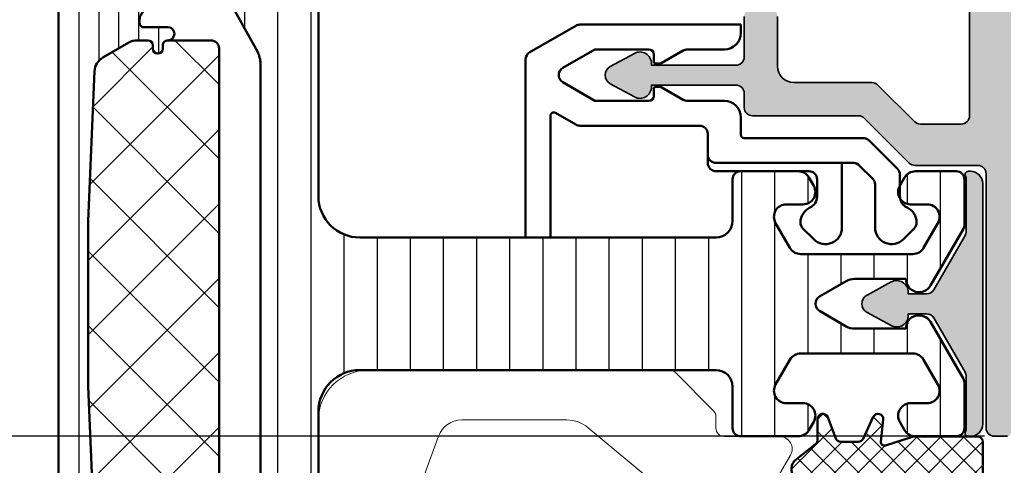
# Model space of a CAD drawing. Units: millimetres. Extents: x 9701 to 10578, y -4194 to 6296.
# Drawn here: x 9992 to 10052, y -3417 to -3390 of the extents above; entities that cross this region are included whole.
import ezdxf

# ---------------------------------------------------------------- set-up
doc = ezdxf.new("R2010")
doc.units = ezdxf.units.MM
doc.header["$PDMODE"] = 3
doc.linetypes.add('ACAD_ISO10W100', pattern=[18, 12, -3, 0, -3])
for name, color, linetype, lineweight in [('S03_AL_Kontur', 255, 'Continuous', 35), ('S04_AL_Schraffur', 253, 'Continuous', 25), ('S05_EPDM_Kontur', 31, 'Continuous', 50), ('S07_Isolation_Kontur', 91, 'Continuous', 50), ('S08_Isolation_Schraffur', 103, 'Continuous', 25), ('S13_Accessori contorno', 32, 'Continuous', 20), ('S13_Zubehör_Kontur', 32, 'Continuous', 50), ('S18_Mittellinie', 10, 'ACAD_ISO10W100', 25)]:
    doc.layers.add(name, color=color, linetype=linetype, lineweight=lineweight)
doc.styles.get("Standard").update_dxf_attribs({"font": 'ARIALUNI.TTF'})
doc.dimstyles.get("Standard").update_dxf_attribs({"dimtxt": 5, "dimasz": 1, "dimexe": 0.18, "dimexo": 1, "dimgap": 0.09, "dimtad": 0, "dimdec": 0, "dimzin": 0, "dimdsep": 46, "dimtxsty": 'Standard', "dimcen": 0.09, "dimadec": 0, "dimazin": 0, "dimtfac": 1, "dimtdec": 0, "dimtofl": 0, "dimtmove": 0, "dimatfit": 3, "dimfxl": 1, "dimtfill": 1, "dimtolj": 1, "dimtzin": 0, "dimarcsym": 0})

# ---------------------------------------------------------------- blocks, each defined once
blk = doc.blocks.new('284767')
at = {"layer": 'S08_Isolation_Schraffur'}
h = blk.add_hatch(dxfattribs=at)
h.set_pattern_fill('_USER', color=256, scale=1.2, angle=90, style=0, pattern_type=0)
h.set_pattern_definition([(90, (0, 0.01000000000021828), (-1.2, 7.347880794884118e-17), [])])
edge = h.paths.add_edge_path()
edge.add_arc((5.150000000016913, 4.299999999981996), 0.2500000000172768, 89.99999999979075, 179.9999999997924)
edge.add_line((4.899999999999636, 4.299999999982901), (4.899977361976198, 4.074181212996336))
edge.add_arc((5.399977361872624, 4.074191467288736), 0.5000000000015764, 180.0011750553529, 209.9999965992001)
edge.add_line((4.966964645140251, 3.824191492989485), (6.285481498100125, 1.540452999999616))
edge.add_arc((5.444228849108521, 0.9998180747230564), 0.9999960709243724, -81.81839194813688, 32.727016099804075, ccw=False)
edge.add_line((5.586539498099228, 0.01000000000021828), (2.109997999999905, 0.01000000000021828))
edge.add_arc((2.109995360374829, 0.5099959774393352), 0.4999959774460846, 179.9996975188138, 270.0003024811863, ccw=False)
edge.add_line((1.609999382935712, 0.5099986170644115), (1.610334012242674, 2.909996999998839))
edge.add_arc((1.310334012242037, 2.909996999999294), 0.3000000000006369, 359.9999999999131, 449.9999999999131)
edge.add_line((1.310334012242492, 3.20999699999993), (0.5, 3.20999699999993))
edge.add_arc((0.5000000000000601, 3.70999699999999), 0.50000000000006, 180.0000000000069, 269.9999999999931, ccw=False)
edge.add_line((0, 3.70999699999993), (0, 38.79000300000007))
edge.add_arc((0.500000000000064, 38.79000300000001), 0.500000000000064, 90.00000000000728, 179.9999999999927, ccw=False)
edge.add_line((0.5, 39.29000300000007), (1.310334012242492, 39.29000300000007))
edge.add_arc((1.310334012242039, 39.59000300000071), 0.3000000000006366, 270.0000000000866, 360.0000000000869)
edge.add_line((1.610334012242674, 39.59000300000116), (1.609999382935712, 41.99000138293559))
edge.add_arc((2.109995360374827, 41.99000402256067), 0.4999959774460829, 89.99969751881349, 180.0003024811867, ccw=False)
edge.add_line((2.109997999999905, 42.48999999999978), (5.586539498099228, 42.48999999999978))
edge.add_arc((5.444228849108524, 41.50018192527695), 0.9999960709243676, -32.727016099804416, 81.81839194813688, ccw=False)
edge.add_line((6.285481498100125, 40.95954700000038), (4.966964645140251, 38.67580850701052))
edge.add_arc((5.399977361872624, 38.42580853271127), 0.5000000000015757, 150.0000034008001, 179.9988249446473)
edge.add_line((4.899977361976198, 38.42581878700366), (4.899999999999636, 38.20000000001164))
edge.add_arc((5.150000000008733, 38.20000000001164), 0.2500000000090967, 180, 269.9999999999996)
edge.add_line((5.150000000008731, 37.95000000000255), (6.599999999987631, 37.95000000000437))
edge.add_arc((6.599999999988083, 37.54999999999563), 0.4000000000087311, -89.9999999999344, 90.00000000006469, ccw=False)
edge.add_arc((6.599999999988992, 36.85000000000083), 0.2999999999860776, 90.00000000008616, 180.0000000000882)
edge.add_line((6.30000000000291, 36.85000000000036), (6.30000000000291, 36.65000000000146))
edge.add_arc((6.000000000002728, 36.65000000000147), 0.3000000000001819, 180.0000000000027, 359.9999999999973, ccw=False)
edge.add_line((5.700000000002547, 36.65000000000146), (5.700000000002547, 36.85000000000036))
edge.add_arc((5.400000000001521, 36.85000000000043), 0.3000000000010257, 359.9999999999878, 450.0000000000125)
edge.add_line((5.400000000001455, 37.15000000000146), (4.7502577387786, 37.15000000000146))
edge.add_arc((4.750257738777353, 36.15000000000141), 1.00000000000005, 89.99999999992849, 120.0000000004573)
edge.add_line((4.250257738770415, 37.0160254037819), (2.676196529504523, 36.10724074086647))
edge.add_arc((3.176196529514868, 35.24121533708874), 0.9999999999993655, 120.0000000007054, 177.6096559963604)
edge.add_line((2.177066656346142, 35.28292260912349), (1.800000000000182, 26.25))
edge.add_line((1.800000000000182, 26.25), (1.800000000000182, 16.25))
edge.add_line((1.800000000000182, 16.25), (2.177066656346142, 7.217077390876511))
edge.add_arc((3.176196529514968, 7.258784662910515), 0.9999999999994365, 182.3903440035967, 239.9999999994106)
edge.add_line((2.676196529506342, 6.392759259131708), (4.2502577387786, 5.483974596219923))
edge.add_arc((4.750257738788475, 6.349999999997795), 0.9999999999992505, 239.9999999993219, 269.9999999998511)
edge.add_line((4.750257738785876, 5.349999999998545), (5.400000000003274, 5.349999999998545))
edge.add_arc((5.400000000002356, 5.649999999998736), 0.3000000000001908, 270.0000000001754, 360.000000000172)
edge.add_line((5.700000000002547, 5.649999999999636), (5.700000000002547, 5.849999999998545))
edge.add_arc((6.000000000002728, 5.849999999998539), 0.3000000000001819, 1.0231815394945443e-12, 179.999999999999, ccw=False)
edge.add_line((6.30000000000291, 5.849999999998545), (6.30000000000291, 5.649999999999636))
edge.add_arc((6.599999999988991, 5.649999999999177), 0.2999999999860803, 179.9999999999123, 269.999999999914)
edge.add_arc((6.599999999988541, 4.950000000006185), 0.4000000000069122, -90.00000000000011, 90.00000000000011, ccw=False)
edge.add_line((6.59999999998854, 4.549999999999272), (5.150000000017826, 4.549999999999272))
h = blk.add_hatch(dxfattribs=at)
h.set_pattern_fill('ANSI37', color=256, style=0)
h.set_pattern_definition([(45, (1.800000000000182, 5.349999999998545), (-2.245064030267288, 2.245064030267288), []), (135, (1.800000000000182, 5.349999999998545), (-2.245064030267288, -2.245064030267288), [])])
edge = h.paths.add_edge_path()
edge.add_arc((9.200000000000177, 5.850000000000005), 0.4999999999996412, 270.0000000000631, 360.0000000000411)
edge.add_line((9.699999999999818, 5.850000000000364), (9.699999999999818, 36.65000000000146))
edge.add_arc((9.199999999999918, 36.65000000000155), 0.4999999999999005, 359.9999999999886, 450.0000000000114)
edge.add_line((9.199999999999818, 37.15000000000146), (6.600000000003092, 37.15000000000146))
edge.add_arc((6.600000000003543, 36.85000000000083), 0.3000000000006295, 90.00000000008602, 180.0000000000882)
edge.add_line((6.30000000000291, 36.85000000000036), (6.30000000000291, 36.65000000000146))
edge.add_arc((6.000000000002728, 36.65000000000147), 0.3000000000001819, 180.0000000000027, 359.9999999999973, ccw=False)
edge.add_line((5.700000000002547, 36.65000000000146), (5.700000000002547, 36.85000000000036))
edge.add_arc((5.400000000001524, 36.85000000000043), 0.3000000000010221, 359.9999999999864, 450.0000000000132)
edge.add_line((5.400000000001455, 37.15000000000146), (4.7502577387786, 37.15000000000146))
edge.add_arc((4.750257738777351, 36.15000000000141), 1.000000000000043, 89.9999999999284, 120.0000000004575)
edge.add_line((4.250257738770415, 37.0160254037819), (2.676196529504523, 36.10724074086647))
edge.add_arc((3.176196529514866, 35.24121533708874), 0.9999999999993648, 120.0000000007053, 177.6096559963604)
edge.add_line((2.177066656346142, 35.28292260912349), (1.800000000000182, 26.25))
edge.add_line((1.800000000000182, 26.25), (1.800000000000182, 16.25))
edge.add_line((1.800000000000182, 16.25), (2.177066656346142, 7.217077390876511))
edge.add_arc((3.176196529514968, 7.258784662910516), 0.9999999999994369, 182.3903440035968, 239.9999999994106)
edge.add_line((2.676196529506342, 6.392759259131708), (4.2502577387786, 5.483974596219923))
edge.add_arc((4.750257738788475, 6.349999999997796), 0.9999999999992513, 239.9999999993219, 269.9999999998511)
edge.add_line((4.750257738785876, 5.349999999998545), (5.400000000003274, 5.349999999998545))
edge.add_arc((5.400000000002355, 5.649999999998736), 0.3000000000001917, 270.0000000001756, 360.0000000001718)
edge.add_line((5.700000000002547, 5.649999999999636), (5.700000000002547, 5.849999999998545))
edge.add_arc((6.000000000002728, 5.849999999998539), 0.3000000000001819, 1.0231815394945443e-12, 179.999999999999, ccw=False)
edge.add_line((6.30000000000291, 5.849999999998545), (6.30000000000291, 5.649999999999636))
edge.add_arc((6.600000000003543, 5.649999999999177), 0.3000000000006322, 179.9999999999123, 269.999999999914)
edge.add_line((6.600000000003092, 5.349999999998545), (9.200000000000728, 5.350000000000364))
at = {"layer": 'S07_Isolation_Kontur'}
for points in [[(5.150000000017826, 4.549999999999272, 0.4142135623731023), (4.899999999999636, 4.299999999982901), (4.899977361976198, 4.074181212996336, 0.1316472664831095), (4.966964645140251, 3.824191492989485), (6.285481498100125, 1.540452999999616, -0.5460410483302792), (5.586539498099228, 0.01000000000021828), (2.109997999999905, 0.01000000000021828, -0.4142166549144965), (1.609999382935712, 0.5099986170644115), (1.610334012242674, 2.909996999998839, 0.4142135623730946), (1.310334012242492, 3.20999699999993), (0.5, 3.20999699999993, -0.4142135623730246), (0, 3.70999699999993), (0, 38.79000300000007, -0.4142135623730201), (0.5, 39.29000300000007), (1.310334012242492, 39.29000300000007, 0.4142135623730974), (1.610334012242674, 39.59000300000116), (1.609999382935712, 41.99000138293559, -0.4142166549144983), (2.109997999999905, 42.48999999999978), (5.586539498099228, 42.48999999999978, -0.5460410483302807), (6.285481498100125, 40.95954700000038), (4.966964645140251, 38.67580850701052, 0.1316472664831095), (4.899977361976198, 38.42581878700366), (4.899999999999636, 38.20000000001164, 0.4142135623730909), (5.150000000008731, 37.95000000000255), (6.599999999987631, 37.95000000000437, -0.9999999999999941), (6.59999999998854, 37.1499999999869, 0.4142135623731029), (6.30000000000291, 36.85000000000036), (6.30000000000291, 36.65000000000146, -0.9999999999999644), (5.700000000002547, 36.65000000000146), (5.700000000002547, 36.85000000000036, 0.4142135623732242), (5.400000000001455, 37.15000000000146), (4.7502577387786, 37.15000000000146, 0.1316524975897438), (4.250257738770415, 37.0160254037819), (2.676196529504523, 36.10724074086647, 0.2568012706006186), (2.177066656346142, 35.28292260912349), (1.800000000000182, 26.25), (1.800000000000182, 16.25), (2.177066656346142, 7.217077390876511, 0.2568012706013581), (2.676196529506342, 6.392759259131708), (4.2502577387786, 5.483974596219923, 0.131652497589745), (4.750257738785876, 5.349999999998545), (5.400000000003274, 5.349999999998545, 0.4142135623730768), (5.700000000002547, 5.649999999999636), (5.700000000002547, 5.849999999998545, -0.9999999999999819), (6.30000000000291, 5.849999999998545), (6.30000000000291, 5.649999999999636, 0.4142135623731035), (6.59999999998854, 5.350000000013097, -1.000000000000002), (6.59999999998854, 4.549999999999272)], [(9.200000000000728, 5.350000000000364, 0.4142135623729826), (9.699999999999818, 5.850000000000364), (9.699999999999818, 36.65000000000146, 0.4142135623732116), (9.199999999999818, 37.15000000000146), (6.600000000003092, 37.15000000000146, 0.4142135623731039), (6.30000000000291, 36.85000000000036), (6.30000000000291, 36.65000000000146, -0.9999999999999528), (5.700000000002547, 36.65000000000146), (5.700000000002547, 36.85000000000036, 0.41421356237323), (5.400000000001455, 37.15000000000146), (4.7502577387786, 37.15000000000146, 0.1316524975897446), (4.250257738770415, 37.0160254037819), (2.676196529504523, 36.10724074086647, 0.256801270600619), (2.177066656346142, 35.28292260912349), (1.800000000000182, 26.25), (1.800000000000182, 16.25), (2.177066656346142, 7.217077390876511, 0.2568012706013579), (2.676196529506342, 6.392759259131708), (4.2502577387786, 5.483974596219923, 0.1316524975897449), (4.750257738785876, 5.349999999998545), (5.400000000003274, 5.349999999998545, 0.4142135623730758), (5.700000000002547, 5.649999999999636), (5.700000000002547, 5.849999999998545, -0.9999999999999835), (6.30000000000291, 5.849999999998545), (6.30000000000291, 5.649999999999636, 0.4142135623731037), (6.600000000003092, 5.349999999998545)]]:
    blk.add_lwpolyline(points, format="xyb", close=True, dxfattribs=at)
blk = doc.blocks.new('284843_s')
at = {"layer": 'S08_Isolation_Schraffur'}
h = blk.add_hatch(dxfattribs=at)
h.set_pattern_fill('LINIE', color=256, scale=2, angle=90)
h.set_pattern_definition([(90, (0, 0), (-2, 1.224646799147353e-16), [])])
h.paths.add_polyline_path([(38.93301270189204, -16.66891108675372, 0.1316524975873957), (39, -16.41891108675372), (39, -13.70000000000073, 0.4142135623730945), (38.5, -13.20000000000073), (36.038675134595, -13.20000000000073, 0.2679491924311211), (35.38915608175648, -13.57500000000073), (35.10048094716149, -14.07500000000073, 0.5773502691896286), (35.75, -15.20000000000073), (36.75, -15.20000000000073, -0.5773502691896281), (37.39951905283851, -16.32500000000073), (36.53349364905353, -17.82500000000073, -0.2679491924311223), (35.88397459621592, -18.20000000000073), (29.11602540378408, -18.20000000000073, -0.2679491924311224), (28.46650635094647, -17.82500000000073), (27.60048094716149, -16.32500000000073, -0.5773502691896274), (28.25, -15.20000000000073), (29.25, -15.20000000000073, 0.5773502691896272), (29.89951905283851, -14.07500000000073), (29.61084391824352, -13.57500000000073, 0.2679491924311224), (28.961324865405, -13.20000000000073), (25.5, -13.20000000000073, 0.4142135623730935), (25, -13.70000000000073), (25, -16.20000000000073, -0.4142135623730933), (24, -17.20000000000073), (2.5, -17.20000000000073, -0.414213562373095), (0, -14.70000000000073), (0, -3.5, 0.4142135623730931), (-0.3000000000001819, -3.200000000000728), (-1.300000000000182, -3.200000000000728, -0.4142135623730951), (-1.600000000000364, -2.899999999999636), (-1.600000000000364, -0.5, 0.4142135623730952), (-2.100000000000364, 0), (-5.399999999999636, 0, 0.4142135623730963), (-6.199999999999818, -0.7999999999992724), (-6.199999999999818, -1.450000000000728), (-3.688070439290641, -5.9816408853967, -0.1272160680010474), (-3.5, -6.708855315766414), (-3.5, -35.69114468423322, -0.1272160680010473), (-3.688070439290641, -36.41835911460294), (-6.199999999999818, -40.95000000000073), (-6.199999999999818, -41.60000000000036, 0.4142135623730938), (-5.399999999999636, -42.39999999999964), (-2.100000000000364, -42.39999999999964, 0.414213562373093), (-1.600000000000364, -41.89999999999964), (-1.600000000000364, -39.5, -0.4142135623730986), (-1.300000000000182, -39.20000000000073), (-0.3000000000001819, -39.20000000000073, 0.4142135623731054), (0, -38.89999999999964), (0, -27.70000000000073, -0.4142135623730951), (2.5, -25.20000000000073), (24, -25.20000000000073, -0.4142135623730937), (25, -26.20000000000073), (25, -28.70000000000073, 0.4142135623730951), (25.5, -29.20000000000073), (28.961324865405, -29.20000000000073, 0.2679491924311223), (29.61084391824352, -28.82500000000073), (29.89951905283851, -28.32500000000073, 0.5773502691896256), (29.25, -27.20000000000073), (28.25, -27.20000000000073, -0.5773502691896263), (27.60048094716149, -26.07500000000073), (28.46650635094647, -24.57500000000073, -0.267949192431122), (29.11602540378408, -24.20000000000073), (35.88397459621592, -24.20000000000073, -0.2679491924311226), (36.53349364905353, -24.57500000000073), (37.39951905283851, -26.07500000000073, -0.5773502691896272), (36.75, -27.20000000000073), (35.75, -27.20000000000073, 0.5773502691896263), (35.10048094716149, -28.32500000000073), (35.38915608175648, -28.82500000000073, 0.2679491924311237), (36.038675134595, -29.20000000000073), (38.5, -29.20000000000073, 0.4142135623730961), (39, -28.70000000000073), (39, -25.98108891324591, 0.1316524975873957), (38.93301270189204, -25.73108891324591), (36.95207259421659, -22.29999999999927, 0.76732698797896), (35.45925227118914, -22.70000000000073), (32.36602540378408, -22.70000000000073, -0.1316524975873951), (31.86602540378408, -22.56602540378481), (30.25, -21.63301270189186, -0.5773502691896256), (30.25, -20.76698729810778), (31.86602540378408, -19.83397459621483, -0.1316524975873954), (32.36602540378408, -19.70000000000073), (35.45925227118914, -19.70000000000073, 0.7673269879789603), (36.95207259421659, -20.10000000000036)])
at = {"layer": 'S07_Isolation_Kontur'}
blk.add_lwpolyline([(25.5, -29.20000000000073, -0.414213562373095), (25, -28.70000000000073), (25, -26.20000000000073, 0.4142135623730937), (24, -25.20000000000073), (2.5, -25.20000000000073, 0.414213562373095), (0, -27.70000000000073), (0, -38.89999999999964, -0.4142135623730951), (-0.3000000000001819, -39.20000000000073), (-1.300000000000182, -39.20000000000073, 0.414213562373095), (-1.600000000000364, -39.5), (-1.600000000000364, -41.89999999999964, -0.414213562373095), (-2.100000000000364, -42.39999999999964), (-5.399999999999636, -42.39999999999964, -0.414213562373095), (-6.199999999999818, -41.60000000000036), (-6.199999999999818, -40.95000000000073), (-3.688070439290641, -36.41835911460294, 0.1272160680010465), (-3.5, -35.69114468423322), (-3.5, -6.708855315766414, 0.1272160680010471), (-3.688070439290641, -5.9816408853967), (-6.199999999999818, -1.450000000000728), (-6.199999999999818, -0.7999999999992724, -0.414213562373095), (-5.399999999999636, 0), (-2.100000000000364, 0, -0.414213562373095), (-1.600000000000364, -0.5), (-1.600000000000364, -2.899999999999636, 0.414213562373095), (-1.300000000000182, -3.200000000000728), (-0.3000000000001819, -3.200000000000728, -0.414213562373095), (0, -3.5), (0, -14.70000000000073, 0.414213562373095), (2.5, -17.20000000000073), (24, -17.20000000000073, 0.4142135623730937), (25, -16.20000000000073), (25, -13.70000000000073, -0.4142135623730937), (25.5, -13.20000000000073), (28.961324865405, -13.20000000000073, -0.2679491924311226), (29.61084391824352, -13.57500000000073), (29.89951905283851, -14.07500000000073, -0.5773502691896258), (29.25, -15.20000000000073), (28.25, -15.20000000000073, 0.5773502691896258), (27.60048094716149, -16.32500000000073), (28.46650635094647, -17.82500000000073, 0.2679491924311226), (29.11602540378408, -18.20000000000073), (35.88397459621592, -18.20000000000073, 0.2679491924311225), (36.53349364905353, -17.82500000000073), (37.39951905283851, -16.32500000000073, 0.5773502691896258), (36.75, -15.20000000000073), (35.75, -15.20000000000073, -0.5773502691896258), (35.10048094716149, -14.07500000000073), (35.38915608175648, -13.57500000000073, -0.2679491924311226), (36.038675134595, -13.20000000000073), (38.5, -13.20000000000073, -0.414213562373095), (39, -13.70000000000073), (39, -16.41891108675372, -0.1316524975873959), (38.93301270189204, -16.66891108675372), (36.95207259421659, -20.10000000000036, -0.76732698797896), (35.45925227118914, -19.70000000000073), (32.36602540378408, -19.70000000000073, 0.1316524975873958), (31.86602540378408, -19.83397459621483), (30.25, -20.76698729810778, 0.5773502691896282), (30.25, -21.63301270189186), (31.86602540378408, -22.56602540378481, 0.1316524975873955), (32.36602540378408, -22.70000000000073), (35.45925227118914, -22.70000000000073, -0.76732698797896), (36.95207259421659, -22.29999999999927), (38.93301270189204, -25.73108891324591, -0.1316524975873961), (39, -25.98108891324591), (39, -28.70000000000073, -0.414213562373095), (38.5, -29.20000000000073), (36.038675134595, -29.20000000000073, -0.2679491924311226), (35.38915608175648, -28.82500000000073), (35.10048094716149, -28.32500000000073, -0.5773502691896258), (35.75, -27.20000000000073), (36.75, -27.20000000000073, 0.5773502691896271), (37.39951905283851, -26.07500000000073), (36.53349364905353, -24.57500000000073, 0.2679491924311226), (35.88397459621592, -24.20000000000073), (29.11602540378408, -24.20000000000073, 0.2679491924311226), (28.46650635094647, -24.57500000000073), (27.60048094716149, -26.07500000000073, 0.5773502691896258), (28.25, -27.20000000000073), (29.25, -27.20000000000073, -0.5773502691896258), (29.89951905283851, -28.32500000000073), (29.61084391824352, -28.82500000000073, -0.2679491924311226), (28.961324865405, -29.20000000000073)], format="xyb", close=True, dxfattribs=at)
blk = doc.blocks.new('492880')
at = {"extrusion": (-5.046834032014948e-33, 6.505136251379936e-18, -1), "xscale": -1, "rotation": 180}
blk.add_blockref('284843_s', (16.69499999999971, -104.7000000000025), dxfattribs=at)
at = {"layer": 'S03_AL_Kontur', "xscale": -1}
blk.add_blockref('284767', (-1, -104.75), dxfattribs=at)
blk = doc.blocks.new('447230')
at = {"layer": 'S04_AL_Schraffur', "linetype": 'Continuous'}
h = blk.add_hatch(color=253, dxfattribs=at)
h.dxf.hatch_style = 1
edge = h.paths.add_edge_path()
edge.add_arc((-7.500199724012418, 8.499999999996362), 0.5000000000002576, 89.99999999999119, 115.36788725429119, ccw=False)
edge.add_line((-7.500199724012418, 8.999999999996362), (-4.38108891319348, 8.99999999999639))
edge.add_arc((-4.381088913194617, 8.499999999996362), 0.5000000000004157, 59.99999999934619, 89.99999999999619, ccw=False)
edge.add_line((-4.13108891318916, 8.933012701883854), (-0.8499999999947931, 7.03867513456629))
edge.add_arc((-1.100000000000364, 6.605662432677491), 0.5000000000000452, 7.275957614183426e-12, 59.999999999365116, ccw=False)
edge.add_line((-0.6000000000003638, 6.605662432677491), (-0.6000000000005912, 5.499999999999574))
edge.add_line((-0.6000000000003638, 5.5), (-0.7000000000005002, 5.5))
edge.add_arc((-0.7000000000007276, 4.799999999999272), 0.7000000000001005, 90.00000000000146, 208.4803670222695)
edge.add_line((-1.315286395034491, 4.466199682316073), (-0.527388338600872, 3.013885441985281))
edge.add_arc((0, 3.299999999999272), 0.6000000000000986, 208.480367022273, 331.5196329777333)
edge.add_line((0.5273883386016678, 3.013885441985622), (1.315286395034946, 4.466199682316358))
edge.add_arc((0.6999999999989086, 4.799999999999272), 0.700000000000313, 331.5196329777465, 449.9999999999943)
edge.add_line((0.6999999999989086, 5.5), (0.5999999999989996, 5.499999999999829))
edge.add_line((0.6000000000003638, 5.5), (0.5999999999949068, 6.605662432677946))
edge.add_arc((1.099999999994907, 6.605662432677491), 0.4999999999998896, 120.00000000065461, 180.0000000000148, ccw=False)
edge.add_line((0.8499999999894499, 7.038675134568621), (4.13108891318393, 8.933012701886184))
edge.add_arc((4.38108891318916, 8.499999999996362), 0.5000000000000016, 90.0000000000058, 120.00000000065339, ccw=False)
edge.add_line((4.38108891318916, 8.999999999996362), (7.500199724008212, 8.999999999996476))
edge.add_arc((7.500199724006961, 8.499999999996362), 0.5000000000000391, 64.63211274568039, 89.99999999998079, ccw=False)
edge.add_arc((7.80009986362893, 9.132502890308388), 0.1999999999999799, 244.6321127457264, 359.9999999999557)
edge.add_line((8.000099863627838, 9.132502890308388), (8.00009986362818, 9.2500000000083))
edge.add_arc((7.250099863627838, 9.250000000007276), 0.7500000000001137, 1.454785711301413e-10, 89.99999999959181)
edge.add_line((7.250099863633295, 10.00000000000728), (-7.250099863649666, 9.999999999992696))
edge.add_arc((-7.250099863644209, 9.25), 0.749999999990834, 90.00000000042014, 179.9999999998665)
edge.add_line((-8.000099863635114, 9.250000000003638), (-8.000099863635228, 9.132502890309098))
edge.add_arc((-7.800099863634387, 9.132502890308388), 0.2000000000000561, 180.0000000000804, 295.3678872543111)
at = {"layer": 'S03_AL_Kontur'}
blk.add_lwpolyline([(-7.714414109457721, 8.951787778791186, -0.1111425628174266), (-7.500199724012418, 8.999999999996362), (-4.381088913194617, 8.999999999996362, -0.1316524975902815), (-4.13108891318916, 8.933012701883854), (-0.8499999999949068, 7.038675134568621, -0.2679491924281195), (-0.6000000000003638, 6.605662432677491), (-0.6000000000003638, 5.5), (-0.7000000000007276, 5.5, 0.5685429899143257), (-1.315286395034491, 4.466199682316073), (-0.5273883386016678, 3.013885441985622, 0.5951694776161394), (0.5273883386016678, 3.013885441985622), (1.315286395034491, 4.466199682316073, 0.568542989914209), (0.6999999999989086, 5.5), (0.6000000000003638, 5.5), (0.5999999999949068, 6.605662432677491, -0.2679491924281303), (0.8499999999894499, 7.038675134568621), (4.131088913183703, 8.933012701883854, -0.1316524975902708), (4.38108891318916, 8.999999999996362), (7.500199724006961, 8.999999999996362, -0.1111425628174283), (7.714414109450445, 8.951787778791186, 0.5507089806412857), (8.000099863627838, 9.132502890308388), (8.000099863629657, 9.250000000007276, 0.4142135623702646), (7.250099863633295, 10.00000000000728), (-7.250099863649666, 9.999999999992724, 0.4142135623702647), (-8.000099863635114, 9.250000000003638), (-8.000099863635114, 9.132502890308388, 0.5507089806412926)], format="xyb", close=True, dxfattribs=at)
blk = doc.blocks.new('203131')
at = {"layer": 'S13_Zubehör_Kontur'}
for p, q in [((-2.05331612944093, 6.61066017178149), (-2.706869520034218, 5.957106781188259)), ((1.19313047996576, 5.750000000001705), (-0.1152723900474939, 5.750000000001705)), ((3.253790651745589, 3.896446609408429), (1.546683870559036, 5.603553390594982)), ((-1.999762738847721, 4.250000000001705), (0.5931304799657937, 4.250000000001705)), ((0.9466838705590135, 4.103553390594982), (1.753790651745589, 3.296446609408406)), ((3.400237261152313, -3.649999999998329), (3.400237261152313, 3.542893218815152)), ((1.900237261152313, 2.942893218815186), (1.900237261152313, -5.349999999998261)), ((-1.999762738847721, 2.250000000001705), (1.900237261152313, 2.250000000001705)), ((0.9002372611523128, 0.7500000000017053), (-0.1152723900474939, 0.7500000000017053)), ((-2.05331612944093, -0.1106601717781359), (-2.706869520034218, 0.5428932188151521)), ((1.400237261152313, -5.349999999998261), (1.400237261152313, 0.2500000000017053)), ((4.650237261152313, -3.849999999998261), (3.600237261152301, -3.849999999998261)), ((9.750237261152336, -3.849999999998261), (10.25023726115234, -3.849999999998261)), ((10.25023726115234, -3.849999999998261), (10.25023726115234, -13.57057713659231)), ((5.650237261152313, -4.849999999998317), (5.650237261152313, -7.093782217349201)), ((8.750237261152336, -7.093782217349201), (8.750237261152336, -4.849999999998317)), ((2.400237261152313, -5.849999999998317), (1.900237261152313, -5.849999999998317)), ((2.400237261152313, -5.849999999998317), (3.650237261152313, -5.849999999998317)), ((4.150237261152313, -13.57057713659231), (4.150237261152313, -6.349999999998317)), ((5.717224559260103, -7.343782217349201), (6.460044882287661, -8.630384757727654)), ((7.940429640016987, -8.630384757727654), (8.683249963044545, -7.343782217349201)), ((6.500237261152336, -8.780384757727631), (6.500237261152336, -8.999999999998295)), ((7.900237261152313, -8.999999999998295), (7.900237261152313, -8.780384757727631)), ((5.650237261152313, -9.399999999998329), (5.650237261152313, -12.66532124826654)), ((6.400237261152313, -9.09999999999826), (5.950237261152324, -9.09999999999826)), ((8.450237261152324, -9.09999999999826), (8.000237261152279, -9.09999999999826)), ((8.750237261152336, -12.66532124826654), (8.750237261152336, -9.399999999998329)), ((5.650237261152313, -12.66532124826654), (6.767224559260114, -14.59999999999832)), ((7.633249963044534, -14.59999999999832), (8.750237261152336, -12.66532124826654)), ((4.927032180395429, -15.04999999999831), (4.217224559260103, -13.82057713659231)), ((10.18324996304455, -13.82057713659231), (8.578549424665312, -16.59999999999826)), ((-2.599762738847687, -15.34999999999826), (4.753827099638556, -15.34999999999826)), ((-2.599762738847687, -16.84999999999826), (-2.599762738847687, -15.34999999999826)), ((8.145536722773102, -16.84999999999826), (-2.599762738847687, -16.84999999999826))]:
    blk.add_line(p, q, dxfattribs=at)
for centre, radius, start, end in [((-1.699762738847653, 6.25710678118827), 0.4999999999999538, 89.99999999999675, 135), ((-1.699762738847653, 5.75710678118827), 1.000000000000011, 25.11967794603309, 90), ((-1.999762738847721, 5.250000000001705), 0.999999999999997, 135, 270), ((-0.1152723900474939, 6.500000000001705), 0.7500000000000061, 205.1196779460331, 270), ((1.19313047996576, 5.250000000001705), 0.5000000000000071, 45.0000000000046, 90), ((0.5931304799657937, 3.750000000001705), 0.5000000000000077, 45, 89.99999999999675), ((2.900237261152313, 3.542893218815152), 0.4999999999999959, 0, 45), ((1.400237261152313, 2.942893218815129), 0.5000000000000032, 0, 45), ((-1.999762738847721, 1.250000000001705), 1.000000000000002, 90, 225), ((-0.1152723900474939, 1.70530256582424e-12), 0.7499999999999951, 90, 154.8803220539669), ((0.9002372611523128, 0.2500000000017053), 0.4999999999999988, 0, 90), ((-1.699762738847653, 0.7428932188151407), 0.9999999999999963, 270, 334.8803220539669), ((-1.699762738847653, 0.2428932188151407), 0.4999999999999982, 225, 270), ((3.600237261152301, -3.649999999998329), 0.2000000000000002, 180, 270), ((4.650237261152313, -4.849999999998317), 1.000000000000001, 0, 90), ((9.750237261152336, -4.849999999998317), 0.9999999999999987, 90, 180), ((1.900237261152313, -5.349999999998261), 0.4999999999999982, 180, 270), ((2.400237261152313, -5.349999999998261), 0.5000000000000004, 180, 270), ((3.650237261152313, -6.349999999998317), 0.5, 0, 90), ((6.150237261152313, -7.093782217349201), 0.4999999999999849, 180, 210.0000000000013), ((8.250237261152279, -7.093782217349201), 0.5000000000000182, 330.0000000000039, 0), ((6.200237261152324, -8.780384757727631), 0.2999999999999922, 0, 29.9999999999961), ((8.200237261152267, -8.780384757727631), 0.2999999999999581, 149.9999999999922, 180), ((5.950237261152324, -9.399999999998329), 0.3000000000000003, 90, 180), ((6.400237261152313, -8.999999999998295), 0.09999999999999898, 270, 0), ((8.000237261152279, -8.999999999998295), 0.1000000000000012, 180, 270), ((8.450237261152324, -9.399999999998272), 0.299999999999998, 0, 90), ((4.650237261152313, -13.57057713659231), 0.4999999999999915, 180, 210.0000000000013), ((9.750237261152279, -13.57057713659231), 0.5000000000000226, 330.0000000000039, 0), ((7.200237261152324, -14.34999999999826), 0.4999999999999999, 210.0000000000013, 329.9999999999987), ((4.753827099638556, -15.14999999999833), 0.2000000000000002, 270, 30.00000000000125), ((8.145536722773102, -16.34999999999826), 0.5000000000000006, 269.9999999999968, 329.9999999999987)]:
    blk.add_arc(centre, radius, start, end, dxfattribs=at)
blk = doc.blocks.new('492680')
at = {"layer": 'S04_AL_Schraffur'}
h = blk.add_hatch(color=256, dxfattribs=at)
h.dxf.hatch_style = 1
h.paths.add_polyline_path([(-2.499999999996362, -40.97819369471654, 0.4142135623730951), (-2.299999999997453, -41.17819369471636), (-1.499999999996362, -41.17819369471636, 0.4142135623730951), (-0.999999999996362, -40.67819369471636), (-0.999999999996362, -34.8281936947169, -0.4142135623730951), (-0.499999999996362, -34.3281936947169), (3.29289321881879, -34.3281936947169, 0.198912367379658), (3.646446609411214, -34.18174708531023), (6.353553390597881, -31.47464030412357, -0.1989123673796583), (6.707106781192124, -31.3281936947169), (13.100000000004, -31.3281936947169, 0.4142135623730951), (13.600000000004, -30.8281936947169), (13.600000000004, -29.97819369471745, -0.4142135623730951), (14.100000000004, -29.47819369471745), (19.20717967697601, -29.47819369471745, 0.6169712910025756), (20.23380031768829, -30.19348008975157), (21.68611455801874, -29.40558203331875, 0.5951694776162895), (21.68611455801874, -28.35080535611542), (20.23380031768647, -27.56290729968168, 0.6169712910028838), (19.20717967697601, -28.27819369471672), (14.100000000004, -28.27819369471672, -0.4142135623730951), (13.600000000004, -27.77819369471672), (13.600000000004, -25.3281936947169, 0.4142135623730951), (13.100000000004, -24.8281936947169), (12.100000000004, -24.8281936947169, 0.4142135623730951), (11.600000000004, -25.3281936947169), (11.600000000004, -28.3281936947169, -0.4142135623730951), (10.600000000004, -29.3281936947169), (5.878679656445456, -29.3281936947169, 0.1989123673796578), (5.525126265851213, -29.47464030412357), (3.318019484664546, -31.68174708531023, -0.198912367379656), (2.964466094072122, -31.8281936947169), (0.500000000003638, -31.8281936947169, -0.4142135623730951), (3.637978807091713e-12, -31.3281936947169), (3.637978807091713e-12, 35.97180630528328, -0.4142135623730951), (0.500000000003638, 36.47180630528328), (2.964466094072122, 36.47180630528328, -0.1989123673796578), (3.318019484664546, 36.32535969587661), (5.525126265851213, 34.11825291468995, 0.1989123673796627), (5.878679656445456, 33.97180630528328), (10.600000000004, 33.97180630528328, -0.4142135623730955), (11.600000000004, 32.97180630528328), (11.600000000004, 29.97180630528328, 0.4142135623730951), (12.100000000004, 29.47180630528328), (13.100000000004, 29.47180630528328, 0.4142135623730951), (13.600000000004, 29.97180630528328), (13.600000000004, 32.4218063052831, -0.4142135623730951), (14.100000000004, 32.9218063052831), (19.20717967697601, 32.9218063052831, 0.616971291002953), (20.23380031768829, 32.20651991024806), (21.68611455801874, 32.99441796668179, 0.595169477615966), (21.68611455801874, 34.04919464388422), (20.23380031768829, 34.83709270031795, 0.6169712910032), (19.20717967697601, 34.12180630528292), (14.100000000004, 34.12180630528292, -0.4142135623730951), (13.600000000004, 34.62180630528292), (13.600000000004, 35.47180630528328, 0.4142135623730951), (13.100000000004, 35.97180630528328), (6.707106781192124, 35.97180630528328, -0.1989123673796155), (6.353553390597881, 36.11825291468995), (3.646446609409395, 38.82535969587661, 0.1989123673796168), (3.292893218816971, 38.97180630528328), (-0.499999999996362, 38.97180630528328, -0.4142135623730951), (-0.999999999996362, 39.47180630528328), (-0.999999999996362, 54.82180630528364, 0.4142135623730951), (-1.499999999996362, 55.32180630528364), (-2.299999999995634, 55.32180630528364, 0.4142135623730951), (-2.499999999996362, 55.12180630528383)])
at = {"layer": 'S03_AL_Kontur'}
for points in [[(3.637978807091713e-12, -31.3281936947169), (3.637978807091713e-12, 35.97180630528328, -0.414213562373095), (0.500000000003638, 36.47180630528328), (2.964466094072122, 36.47180630528328, -0.1989123673796555), (3.318019484664546, 36.32535969587661), (5.525126265851213, 34.11825291468995, 0.1989123673796478), (5.878679656445456, 33.97180630528328), (10.600000000004, 33.97180630528328, -0.414213562373095), (11.600000000004, 32.97180630528328), (11.600000000004, 29.97180630528328, 0.414213562373095)], [(13.600000000004, 29.97180630528328), (13.600000000004, 32.4218063052831, -0.414213562373095), (14.100000000004, 32.9218063052831), (19.20000000000437, 32.9218063052831), (19.20000000000437, 32.82180630528364, 0.5685429899143337), (20.23380031768829, 32.20651991024806), (21.68611455801874, 32.99441796668179, 0.5951694776161676), (21.68611455801874, 34.04919464388422), (20.23380031768829, 34.83709270031795, 0.5685429899143336), (19.20000000000437, 34.22180630528328), (19.20000000000437, 34.12180630528292), (14.100000000004, 34.12180630528292, -0.414213562373095), (13.600000000004, 34.62180630528292), (13.600000000004, 35.47180630528328, 0.414213562373095), (13.100000000004, 35.97180630528328), (6.707106781192124, 35.97180630528328, -0.1989123673796753), (6.353553390597881, 36.11825291468995), (3.646446609411214, 38.8253596958757, 0.1989123673796658), (3.29289321881879, 38.97180630528328), (-0.499999999996362, 38.97180630528328, -0.414213562373095), (-0.999999999996362, 39.47180630528328), (-0.999999999996362, 54.82180630528364, 0.414213562373095), (-1.499999999996362, 55.32180630528364), (-2.299999999995634, 55.32180630528364, 0.414213562373095)]]:
    blk.add_lwpolyline(points, format="xyb", dxfattribs=at)
blk = doc.blocks.new('265057')
at = {"layer": 'S13_Accessori contorno'}
for p, q in [((25.28409046185681, 9.027895235671082), (28.59996030539634, 10.2347731594204)), ((22.42776918832777, 10.06751115873698), (25.28409046185675, 9.027895235671082)), ((26.72057506382458, 5.08118622837037), (25.28409046185675, 9.027895235671082)), ((26.72057506382458, 5.081186228370285), (28.59996030539634, 5.765226515021595)), ((25.20075825865473, 2.448786303619187), (26.72057506382458, 5.08118622837037))]:
    blk.add_line(p, q, dxfattribs=at)
blk.add_lwpolyline([(8.239368993106268, 10.11697761565657, -0.1763269807084602), (7.917975188263256, 9.999999837215825), (1.471648141883236, 9.99999983721591, -0.2679491924311263), (1.038635439990969, 10.2499998372158), (0.1004412525578005, 11.87499983721582, -0.5773502691896258), (0.7499603053962005, 12.99999983721574), (4.099960305396223, 12.99999983721594, 0.4142135623730451), (4.599960305396223, 13.49999983721594), (4.599960305396337, 14.19289305603303, -0.1989123673796517), (4.746406914803003, 14.54644644662622), (7.053513695989466, 16.85355322781285, -0.1989123673796284), (7.407067086582799, 16.9999998372196), (25.59996030539651, 16.99999983722179, -0.4142135623731008), (28.59996030539634, 13.99999983722174), (28.59996030539639, 0.4999998372216794, -0.4142135623729452), (28.09996030539656, -1.627780932267342e-07), (26.44214741160266, -1.627789174563077e-07, -0.3152987888791162), (25.97230110120944, 0.3289897655583047), (21.35568798663513, 13.01303005220919, 0.3152987888789791), (19.94614905545626, 13.99999983722068), (13.59491514431278, 13.99999983722077, 0.1763269807084084), (12.30933992493993, 13.53208872345891)], format="xyb", close=True, dxfattribs=at)
at = {"layer": 'S18_Mittellinie'}
blk.add_line((20.67594072081357, 5.115892572690484), (32.29644047209143, 9.345408589453513), dxfattribs=at)
blk = doc.blocks.new('A$C46FF583B')
at = {"true_color": 0xfecc66}
h = blk.add_hatch(dxfattribs=at)
h.set_pattern_fill('NETZ', color=31, angle=45)
h.set_pattern_definition([(45, (0, 0), (-0.7071067811865475, 0.7071067811865476), []), (135, (0, 0), (-0.7071067811865476, -0.7071067811865475), [])])
edge = h.paths.add_edge_path()
edge.add_arc((4.531466690787056, 6.041749109350349), 0.5269186153639754, 129.9093844713623, 180, ccw=False)
edge.add_arc((3.540955104994008, 7.640730891385534), 1.361341711530655, 298.6378978418588, 344.1446480860192)
edge.add_arc((4.719183425091615, 7.306096150790839), 0.1365142200475031, 344.1446471750874, 360)
edge.add_line((4.855697645139118, 7.306096150790839), (4.855697645139118, 8.895889820858661))
edge.add_arc((4.719183425092252, 8.895890238981147), 0.1365142200475062, 359.9998245116607, 373.2109406167734)
edge.add_arc((4.641700538762962, 8.87770052019914), 0.2161035631973523, 13.21111146077863, 168.8706648363547)
edge.add_arc((3.751001158248975, 8.99238013256036), 0.682571100237525, 345.6741104776768, 353.8633965977701, ccw=False)
edge.add_line((4.412347044039633, 8.82348689342026), (4.173480722195398, 7.888143003961774))
edge.add_arc((4.09364527960815, 7.929247895062648), 0.0897959351280244, 176.0225715050558, 332.75741042474345, ccw=False)
edge.add_arc((3.804547331549391, 7.949349149872788), 0.2000000000000014, 356.0225715050399, 359.9999764558936)
edge.add_line((4.004547331549376, 7.949349067688352), (4.004548075427659, 9.759613226925861))
edge.add_arc((4.320699244643039, 9.759613097012334), 0.3161511692154059, 90, 179.9999764558935, ccw=False)
edge.add_line((4.320699244643039, 10.07576426622774), (4.719183425093074, 10.07576426623291))
edge.add_arc((4.719183425091614, 10.21227848628041), 0.1365142200475038, 270.0000000006125, 360)
edge.add_line((4.855697645139118, 10.21227848628041), (4.855697645136845, 11.34636505916619))
edge.add_arc((4.65092631506559, 11.34636505916569), 0.2047713300712548, 1.381746870348199e-10, 89.99999999992967)
edge.add_line((4.650926315065841, 11.55113638923695), (1.686106167843148, 11.55113638923951))
edge.add_arc((1.686106167842809, 11.2349852200241), 0.3161511692154054, 89.99999999993842, 180)
edge.add_line((1.369954998627403, 11.2349852200241), (1.369954998626781, 7.367142843965957))
edge.add_arc((1.569954998626782, 7.367142843965924), 0.200000000000001, 179.9999999999906, 197.8202515624344)
edge.add_line((1.379550741968031, 7.305936479540084), (1.903273932222952, 5.676708446281032))
edge.add_arc((1.702618837669434, 5.612206900692399), 0.2107674461429083, -95.99999999995867, 17.820251562434578, ccw=False)
edge.add_line((1.680587640417419, 5.402594060672407), (0.3491645637915481, 5.542532264954799))
edge.add_arc((0.3161177679139664, 5.228113004923216), 0.3161511692159033, 84.00000000015098, 244.9999999999721)
edge.add_line((0.1825065103325123, 4.941582738382166), (1.503566256208683, 4.325562461995032))
edge.add_arc((1.369954998626781, 4.039032195454638), 0.3161511692154984, 0, 64.99999999984851, ccw=False)
edge.add_line((1.68610616784228, 4.039032195454638), (1.686106167842186, 2.97859803554836))
edge.add_arc((1.369954998626781, 2.978598035548202), 0.3161511692154051, -68.99999999999329, 2.859223968698643e-11, ccw=False)
edge.add_line((1.48325344488489, 2.683445492154509), (0.2030796849879124, 2.192032827136809))
edge.add_arc((0.3163781312468914, 1.896880283740756), 0.3161511692179192, 111.0000000000008, 270.0000000000002)
edge.add_line((0.3163781312468927, 1.580729114522837), (1.578006809635079, 1.580729114525435))
edge.add_arc((1.578006809635553, 1.264577945305064), 0.3161511692203716, 37.9999999999456, 90.000000000086, ccw=False)
edge.add_line((1.82713733074673, 1.459220040572973), (2.73412899503839, 0.2983236494004355))
edge.add_arc((3.345837927248795, 0.7762430457441951), 0.7762697772988311, 218.0000000001162, 311.9999999995276)
edge.add_arc((2.151237056767242, 2.741604503678431), 3.066086055660651, 303.9885766313416, 329.4150206283946)
edge.add_arc((4.673233521515083, 1.250992222829661), 0.136514220047504, 329.4150206326224, 345.0021534691119)
edge.add_arc((3.322957623982803, 1.612743165795107), 1.534408616700197, 345.0021534650793, 357.2023577650782)
edge.add_arc((4.719183425091619, 1.544462227906481), 0.1365142200474994, 357.224029381434, 360)
edge.add_line((4.855697645139118, 1.544462227906481), (4.855697645136388, 1.920041781577324))
edge.add_spline(control_points=[(4.855697645136389, 1.920041781577311), (4.85349847279373, 1.961043772991877), (4.849107488289631, 2.042910530519807), (4.696053687144106, 2.160042867169968), (4.507605486701808, 1.995113364969922), (4.415841994717645, 1.801782013526517), (4.352984380814341, 1.672689358061436), (4.32113949640051, 1.60728851897957)], knot_values=[0, 0, 0, 0, 0.1193165480876003, 0.2382337680283224, 0.4876103954076125, 0.6979757526226942, 0.9139857780370115, 0.9139857780370115, 0.9139857780370115, 0.9139857780370115], degree=3, periodic=0)
edge.add_arc((4.181195405062963, 1.716698205782394), 0.177636787481036, 175.8514722221208, 321.9813491787009, ccw=False)
edge.add_arc((3.804548075427005, 1.744017289535384), 0.2000000000000055, 355.851472222122, 360)
edge.add_line((4.00454807542701, 1.744017289535384), (4.004548075428048, 2.982465814988245))
edge.add_arc((4.531466690787056, 2.982465814988245), 0.5269186153590084, 131.9999999926382, 180, ccw=False)
edge.add_arc((3.180467798774772, 4.756160708460812), 1.705020773294107, 305.8437865145507, 348.8165452596139)
edge.add_arc((4.719183425091614, 4.451912381235164), 0.1365142200475047, 348.8314322902147, 360)
edge.add_line((4.855697645139118, 4.451912381235164), (4.855697645136388, 5.245426376696539))
edge.add_arc((4.655658653804645, 5.245410262496813), 0.2000389919807853, 0.004615478344343235, 44.90369559193076)
edge.add_arc((4.648440011602347, 5.238191934470019), 0.2102474581647094, 44.90831107011481, 174.3431223893838)
edge.add_arc((11.00933217693091, 3.590731579839489), 6.77858839140332, 165.7533769862746, 170.7839281474835)
edge.add_arc((4.183176289814825, 4.696183868670977), 0.1365142200475033, 244.3525284596997, 351.65761924950226, ccw=False)
edge.add_arc((4.215315521571029, 4.763121237665473), 0.2107674461443149, 180, 244.352528459491, ccw=False)
edge.add_line((4.004548075426714, 4.763121237665473), (4.004548075423081, 6.041749109350349))
at = {"layer": 'S05_EPDM_Kontur'}
for p, q in [((4.65092631506559, 11.55113638923649), (1.686106167842809, 11.55113638924013)), ((4.855697645136388, 10.21227848628041), (4.855697645136388, 11.34636505916569)), ((1.369954998626781, 11.2349852200241), (1.369954998626781, 7.367142843965926)), ((4.004547331549376, 7.949349067688362), (4.00454807542701, 9.759613097015972)), ((4.320699244643038, 10.075764266232), (4.719183425091614, 10.075764266232)), ((4.17348072220193, 7.888143003987352), (4.412347044032411, 8.8234868934221)), ((4.855697645136388, 8.895889820858429), (4.855697645136388, 7.306096150790836)), ((1.379550741968031, 7.305936479540084), (1.903273932228331, 5.676708446280827)), ((4.00454807542701, 4.763121237665473), (4.00454807542701, 6.041749109353987)), ((1.680587640417798, 5.402594060669799), (0.349164563784143, 5.542532264953479)), ((0.1825065103257657, 4.94158273838184), (1.503566256207705, 4.325562461996014)), ((4.855697645136388, 5.245426376696136), (4.855697645136388, 4.451912381235161)), ((1.686106167842809, 4.039032195458276), (1.686106167842809, 2.978598035548202)), ((4.00454807542701, 1.744017289535376), (4.00454807542701, 2.982465814991883)), ((1.483253444886941, 2.683445492155442), (0.2030796849867329, 2.192032827133517)), ((4.855697645136388, 1.920041781577311), (4.855697645136388, 1.544462227906479)), ((0.3163781312396168, 1.580729114524729), (1.578006809635554, 1.580729114524729)), ((1.827137330750702, 1.459220040575019), (2.734128995034553, 0.2983236494037556))]:
    blk.add_line(p, q, dxfattribs=at)
for centre, radius, start, end in [((1.686106167842809, 11.2349852200241), 0.3161511692154051, 90, 180), ((4.65092631506559, 11.34636505916569), 0.2047713300712551, 0, 90), ((4.719183425091614, 10.21227848628041), 0.1365142200475034, 270, 0), ((4.320699244643038, 9.759613097012334), 0.3161511692154051, 89.99999999958312, 179.9999999997916), ((4.218566239201818, 8.872974262307578), 0.2, 345.6741104776765, 345.6741104776765), ((4.641700538762962, 8.877700520199141), 0.2161035631973525, 13.21111145993639, 176.4562962023771), ((4.719183425091614, 8.895889820858429), 0.1365142200475034, 359.9999999993747, 13.21111145993639), ((3.751001158248982, 8.992380132560356), 0.682571100237517, 345.6741104776766, 351.4633467073766), ((4.093645279608138, 7.929247895062623), 0.08979593512802433, 176.0225715050376, 332.7574104421534), ((3.804547331549393, 7.949349149872798), 0.2, 356.0225715050379, 359.9999764558936), ((1.569954998626781, 7.367142843965925), 0.2, 180, 197.8202515624346), ((3.540955132099043, 7.640730906186946), 1.361341711530655, 299.140464154181, 344.1446471750496), ((4.719183425091614, 7.306096150790836), 0.1365142200475034, 344.144647174448, 0), ((4.531466690787056, 6.041749109350349), 0.5269186153639748, 131.685942702594, 179.9999999997916), ((4.271829360397533, 6.333303647214052), 0.1365142200475034, 119.858867442461, 131.685942702594), ((0.3161177679139655, 5.228113004923216), 0.3161511692159034, 84.00000000064372, 245.0000000003293), ((1.702618837669434, 5.612206900692399), 0.2107674461429083, 263.9999999994, 17.82025156260186), ((4.648440011602361, 5.238191934469796), 0.2102474581647094, 44.90831107016052, 171.9147123998321), ((4.655658653804645, 5.245410262496812), 0.2000389919807851, 0.004615478229102401, 44.90369559193094), ((4.215315521571029, 4.763121237665473), 0.2107674461443149, 180, 244.3525284629707), ((11.00933217693091, 3.590731579839485), 6.778588391403317, 165.8570640236727, 170.783928149641), ((4.24227049289766, 5.295892012491095), 0.2, 345.857064024077, 351.9147124002449), ((1.369954998626781, 4.039032195454638), 0.3161511692154987, 2.08440831604393e-10, 65.00000000079517), ((4.183176289814583, 4.696183868669323), 0.1365142200475034, 244.3525284629707, 351.6576191418309), ((3.180467798774771, 4.756160708460811), 1.705020773294107, 305.8437865122238, 348.8152495740503), ((4.719183425091614, 4.451912381235161), 0.1365142200475034, 348.8152495740503, 0), ((1.369954998626781, 2.978598035548202), 0.3161511692154051, 290.9999999997974, 2.08440831604393e-10), ((4.531466690787056, 2.982465814988245), 0.5269186153590084, 131.9999999994653, 179.9999999997916), ((0.3163781312468927, 1.896880283740757), 0.3161511692179191, 111.0000000002613, 269.9999999995831), ((1.578006809635554, 1.264577945305064), 0.3161511692203715, 38.00000000033462, 90), ((4.181195405062966, 1.716698205782398), 0.1776367874810361, 175.8514722221233, 321.9813491786961), ((3.80454807542701, 1.744017289535376), 0.2, 355.8514722221233, 6.361109362927028e-14), ((4.67323352152016, 1.250992222838249), 0.1365142200475034, 329.4150206290264, 345.0021534667871), ((3.322957623982802, 1.612743165795109), 1.534408616700198, 345.0021534652698, 357.2002413795931), ((4.719183425091614, 1.544462227906479), 0.1365142200475034, 357.2002413795931, 0), ((2.15123705676524, 2.741604503677081), 3.066086055660651, 303.9885766312218, 329.4150206284554), ((3.345837927248795, 0.7762430457441951), 0.7762697772988312, 217.9999999997495, 312.0000000000541)]:
    blk.add_arc(centre, radius, start, end, dxfattribs=at)
blk.add_open_spline([(4.32113949640051, 1.60728851897957), (4.352984380814341, 1.672689358061436), (4.415841994717645, 1.801782013526517), (4.507605486701808, 1.995113364969922), (4.696053687144106, 2.160042867169968), (4.849107488289631, 2.042910530519807), (4.85349847279373, 1.961043772991877), (4.855697645136389, 1.920041781577311)], degree=3, knots=[0, 0, 0, 0, 0.2160100254143174, 0.426375382629399, 0.6757520100086891, 0.7946692299494112, 0.9139857780370115, 0.9139857780370115, 0.9139857780370115, 0.9139857780370115], dxfattribs=at)
blk = doc.blocks.new('*D1026')
at = {"color": 0, "lineweight": -2, "transparency": 16777216}
for p, q in [((9992.747952095417, -3318.770833038539), (9940.245829214375, -3318.770833038539)), ((9940.425829214375, -3319.770833038539), (9940.425829214375, -3392.175717076742)), ((9940.425829214375, -3494.770833038548), (9940.425829214375, -3422.365949000344)), ((9992.747952095417, -3495.770833038548), (9940.245829214375, -3495.770833038548))]:
    blk.add_line(p, q, dxfattribs=at)
at = {"color": 0, "transparency": 16777216}
for points in [[(9940.259162547709, -3319.770833038539), (9940.592495881041, -3319.770833038539), (9940.425829214375, -3318.770833038539)], [(9940.259162547709, -3494.770833038548), (9940.592495881041, -3494.770833038548), (9940.425829214375, -3495.770833038548)]]:
    blk.add_solid(points, dxfattribs=at)
at = {"layer": 'Defpoints', "color": 0, "transparency": 16777216}
for p in [(9993.747952095417, -3318.770833038539), (9940.425829214375, -3495.770833038548), (9993.747952095417, -3495.770833038548)]:
    blk.add_point(p, dxfattribs=at)
at = {"color": 0, "transparency": 16777216, "insert": (9940.425829214375, -3407.270833038541), "char_height": 5, "attachment_point": 5, "rotation": 90, "bg_fill": 3, "box_fill_scale": 1.1, "bg_fill_color": 256, "bg_fill_true_color": 13158600, "bg_fill_transparency": 0}
blk.add_mtext('\\A1;177 [6{\\H1.000000x;\\S31/32;}"]', dxfattribs=at)
blk = doc.blocks.new('*D1028')
at = {"color": 0, "lineweight": -2, "transparency": 16777216}
for p, q in [((9992.747952095417, -3318.770833038539), (9974.202843919928, -3318.770833038539)), ((9974.382843919928, -3319.770833038539), (9974.382843919928, -3353.832265507845)), ((9974.382843919928, -3414.270833038543), (9974.382843919928, -3380.209400569237)), ((10050.64795209541, -3415.270833038543), (9974.202843919928, -3415.270833038543))]:
    blk.add_line(p, q, dxfattribs=at)
at = {"color": 0, "transparency": 16777216}
for points in [[(9974.216177253262, -3319.770833038539), (9974.549510586594, -3319.770833038539), (9974.382843919928, -3318.770833038539)], [(9974.216177253262, -3414.270833038543), (9974.549510586594, -3414.270833038543), (9974.382843919928, -3415.270833038543)]]:
    blk.add_solid(points, dxfattribs=at)
at = {"layer": 'Defpoints', "color": 0, "transparency": 16777216}
for p in [(9993.747952095417, -3318.770833038539), (9974.382843919928, -3415.270833038543), (10051.64795209541, -3415.270833038543)]:
    blk.add_point(p, dxfattribs=at)
at = {"color": 0, "transparency": 16777216, "insert": (9974.382843919928, -3367.020833038539), "char_height": 5, "attachment_point": 5, "rotation": 90, "bg_fill": 3, "box_fill_scale": 1.1, "bg_fill_color": 256, "bg_fill_true_color": 13158600, "bg_fill_transparency": 0}
blk.add_mtext('\\A1;97 [3{\\H1.000000x;\\S13/16;}"]', dxfattribs=at)

msp = doc.modelspace()

# ---------------------------------------------------------------- block references
for name, p, rotation in [('492880', (9993.747952095411, -3490.770833038544), 180), ('492680', (10049.74795209541, -3359.949026733256), 180), ('447230', (10040.5479520954, -3407.27083303854), 270)]:
    msp.add_blockref(name, p, dxfattribs=dict(rotation=rotation))
at = {"xscale": -1, "rotation": 270}
msp.add_blockref('203131', (10039.7979520954, -3400.671070299694), dxfattribs=at)
at = {"xscale": -1}
msp.add_blockref('265057', (10039.0429124008, -3428.282050875759), dxfattribs=at)
at = {"layer": 'S13_Accessori contorno', "rotation": 270}
msp.add_blockref('A$C46FF583B', (10038.99670829583, -3413.915135393415), dxfattribs=at)

# ---------------------------------------------------------------- next in the draw order: dimensions: what is measured, and where the dimension line sits
dim = msp.add_linear_dim(base=(9940.425829214375, -3495.770833038548), p1=(9993.747952095417, -3318.770833038539), p2=(9993.747952095417, -3495.770833038548), angle=90, dimstyle='Standard')
dim.commit()
dim.dimension.update_dxf_attribs({"geometry": '*D1026', "text_midpoint": (9940.425829214375, -3407.270833038541)})

# ---------------------------------------------------------------- next in the draw order: dimensions: what is measured, and where the dimension line sits
dim = msp.add_linear_dim(base=(9974.382843919928, -3415.270833038543), p1=(9993.747952095417, -3318.770833038539), p2=(10051.64795209541, -3415.270833038543), angle=90, dimstyle='Standard')
dim.commit()
dim.dimension.update_dxf_attribs({"geometry": '*D1028', "text_midpoint": (9974.382843919928, -3367.020833038539)})

doc.saveas('drawing.dxf')
